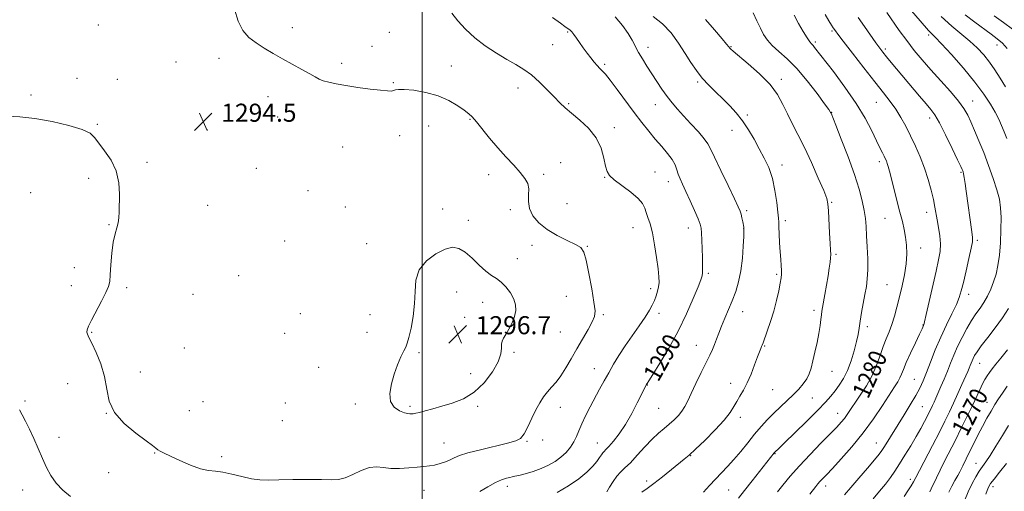
# Model space of a CAD drawing. Extents: x 2202300 to 2205200, y 352300 to 355200.
# Drawn here: x 2203822 to 2204258, y 354501 to 354710 of the extents above; entities that cross this region are included whole.
import ezdxf

# ---------------------------------------------------------------- set-up
doc = ezdxf.new("R2010")
doc.units = 0
doc.header["$MEASUREMENT"] = 0
for name, color, linetype, lineweight in [('32000', 7, 'Continuous', 0), ('DTM SPOT ELEVATION', 2, 'Continuous', 13), ('INDEX CONTOUR', 41, 'Continuous', 13), ('INDEX CONTOUR LABEL', 244, 'Continuous', 0), ('INTERMEDIATE CONTOUR', 44, 'Continuous', 0), ('SPOT ELEVATION', 7, 'Continuous', 0)]:
    doc.layers.add(name, color=color, linetype=linetype, lineweight=lineweight)
doc.styles.add('Style-ITALICS', font='ITALICS.shx')

# ---------------------------------------------------------------- blocks, each defined once
blk = doc.blocks.new('SPOT')
at = {"layer": 'SPOT ELEVATION'}
for p, q in [((-3.91, -3.91), (3.82, 3.81)), ((-1.65, 3.77), (1.72, -3.93))]:
    blk.add_line(p, q, dxfattribs=at)

msp = doc.modelspace()

# ---------------------------------------------------------------- linework, layer by layer
at = {"layer": '32000', "flags": 128}
msp.add_lwpolyline([(2204000, 352500), (2204000, 355000)], dxfattribs=at)
at = {"layer": 'DTM SPOT ELEVATION'}
for p in [(2203856.47, 354707.31, 1294.83), (2203942.46, 354706.1, 1293.7), (2203985.4, 354704.07, 1293.14), (2204064.44, 354704.21, 1290.11), (2204181.57, 354704.58, 1278.22), (2204224.33, 354702.85, 1272.33), (2204057.85, 354698.58, 1290.76), (2204174.16, 354699.75, 1279.71), (2204254.67, 354698.43, 1268.65), (2203977.82, 354697.85, 1293.41), (2204100.03, 354697.36, 1287.43), (2204136.85, 354697.65, 1283.9), (2204205.14, 354696.69, 1275.67), (2203890.88, 354690.81, 1294.49), (2203909.97, 354692.48, 1294.29), (2203964.31, 354690.22, 1293.77), (2204080.88, 354689.88, 1289.74), (2204012.97, 354689.18, 1293.36), (2203847.04, 354683.63, 1294.49), (2203864.95, 354683.2, 1294.48), (2203987.27, 354681.67, 1293.9), (2204122.06, 354681.97, 1286.24), (2204159.08, 354683.17, 1283.63), (2204042.47, 354679.34, 1292.72), (2203826.74, 354676.24, 1294.3), (2203931.72, 354675.46, 1294.38), (2204064.94, 354672.49, 1291.77), (2204201.2, 354673.02, 1278.9), (2204243.93, 354673.57, 1273.27), (2204103.28, 354671.95, 1288.71), (2204181.35, 354668.58, 1281.96), (2203935.93, 354666.57, 1294.48), (2204021.25, 354665.49, 1294.09), (2204144.08, 354667.43, 1285.77), (2204224.77, 354666.05, 1276.51), (2203856.08, 354663.24, 1294.1), (2203904.8, 354660.69, 1294.48), (2204002.89, 354662.5, 1294.75), (2204085.15, 354661.85, 1291.45), (2204137.22, 354660.61, 1286.62), (2203989.97, 354658.28, 1294.53), (2203964.8, 354653.24, 1294.65), (2203878.05, 354646.45, 1294.2), (2204061.39, 354646.33, 1293.65), (2204202.53, 354646.78, 1280.41), (2203926.54, 354643.74, 1294.7), (2204103.09, 354642.21, 1291.2), (2204159.41, 354645.19, 1285.5), (2204238.67, 354641.99, 1276.17), (2203852.23, 354639.4, 1293.75), (2204029.4, 354640.9, 1294.55), (2204053.88, 354641.14, 1293.67), (2204080.8, 354639.78, 1292.08), (2204109, 354637.88, 1290.58), (2203826.61, 354633.07, 1292.92), (2203949.44, 354633.9, 1294.83), (2204181.41, 354628.75, 1283.87), (2203904.98, 354627.43, 1294.59), (2203966, 354626.72, 1294.9), (2204009.04, 354625.72, 1295.5), (2204039.12, 354625.43, 1294.54), (2204064.12, 354628.13, 1292.47), (2204143.71, 354624.99, 1287.72), (2204223.49, 354624.3, 1278.55), (2204020.46, 354620.71, 1295.57), (2204160.94, 354620.63, 1285.62), (2204205.06, 354621.57, 1280.9), (2203861.26, 354618.83, 1293.93), (2204093.35, 354617.54, 1292.76), (2204117.84, 354617.29, 1290.62), (2204142.4, 354617.07, 1288.02), (2203939.06, 354611.6, 1295.19), (2204246, 354611.83, 1275.73), (2203975.44, 354610.48, 1295.3), (2204048.62, 354609.66, 1294.81), (2204073.11, 354609.27, 1293.9), (2204220.85, 354608.45, 1279.38), (2204042.12, 354603.75, 1295.36), (2204183.33, 354605.73, 1283.8), (2203845.83, 354599.77, 1293.4), (2203918.76, 354596.21, 1295.51), (2204126.73, 354597.3, 1289.75), (2204156.98, 354596.84, 1286.23), (2203844.54, 354591.77, 1293.38), (2203869.04, 354590.86, 1294.28), (2204101.15, 354590.44, 1292.41), (2204205.88, 354592.21, 1281), (2203898.48, 354587.93, 1295.3), (2204015.21, 354589.06, 1296.67), (2204063.81, 354587.01, 1294.95), (2204242.05, 354587.91, 1275.46), (2204026.74, 354584.46, 1296.71), (2204173.54, 354580.92, 1284.4), (2203945.95, 354579.41, 1295.33), (2203976.88, 354578.9, 1295.21), (2204018.84, 354577.72, 1296.81), (2204080.22, 354578.94, 1293.76), (2204104.95, 354579.57, 1291.57), (2204141.94, 354580.25, 1287.3), (2204197.19, 354573.71, 1281.57), (2204221.93, 354574.37, 1278.06), (2203853.55, 354571.2, 1294.11), (2203939.05, 354570.65, 1295.69), (2203975.58, 354571.1, 1295.36), (2204061.21, 354571.22, 1295.09), (2203894.59, 354564.26, 1295.62), (2204121.49, 354565.44, 1288.77), (2204151.7, 354565.05, 1285.89), (2203998.54, 354562.18, 1296.23), (2204040.7, 354562.25, 1295.69), (2203954.21, 354555.62, 1295.71), (2204076.26, 354555.02, 1292.74), (2204246.92, 354557.4, 1271.18), (2203875.12, 354553.57, 1294.78), (2204021.5, 354552.8, 1296.93), (2204181.52, 354553.79, 1283.22), (2204218, 354550.35, 1276.96), (2203842.99, 354548.36, 1293.03), (2204099.68, 354547.78, 1289.95), (2204136.67, 354548.49, 1286.53), (2204155.31, 354545.75, 1285.18), (2204172.77, 354542.02, 1283.04), (2203824.02, 354540.75, 1292.21), (2203902.88, 354540.48, 1295.35), (2203939.42, 354539.89, 1295.33), (2203970.35, 354539.32, 1295.65), (2203994.6, 354538.33, 1296.28), (2204024.59, 354538.29, 1295.64), (2204061.22, 354537.89, 1293.32), (2204104.7, 354537.47, 1289.07), (2204221.52, 354538.22, 1274.99), (2204250.28, 354540.1, 1268.69), (2203860.03, 354535.28, 1294), (2203896.82, 354536.5, 1295.05), (2204141.01, 354533.48, 1285.54), (2204184.05, 354535.31, 1280.72), (2203938.1, 354531.95, 1295.04), (2203839.12, 354524.62, 1292.48), (2204009.6, 354522.1, 1294.86), (2204046.47, 354522.78, 1293.86), (2204053.32, 354523.39, 1293.82), (2204077.6, 354522.05, 1290.8), (2204201.13, 354522.14, 1276.81), (2203881.54, 354517.72, 1293.92), (2203911.12, 354516.1, 1294.44), (2204119, 354516.51, 1285.94), (2204156.25, 354517.36, 1281.92), (2204245.29, 354513.17, 1266.83), (2203861.12, 354508.89, 1293.12), (2204037.72, 354502.86, 1291.5), (2204099.43, 354505.32, 1286.27), (2204178.75, 354503.05, 1277.45), (2204216.23, 354506, 1272.45), (2204252.83, 354502.76, 1263.51), (2203822.96, 354501.26, 1291.37), (2204000.75, 354501.18, 1293.1), (2204135.74, 354501.26, 1283.01)]:
    msp.add_point(p, dxfattribs=at)
at = {"layer": 'INDEX CONTOUR'}
for points in [[(2204157.419, 354500.51, 1280), (2204159.805, 354503.489, 1280), (2204163.045, 354507.381, 1280), (2204167.106, 354511.984, 1280), (2204171.846, 354517.03, 1280), (2204176.646, 354521.963, 1280), (2204180.774, 354526.154, 1280), (2204183.689, 354529.162, 1280), (2204185.632, 354531.28, 1280), (2204187.036, 354532.989, 1280), (2204188.306, 354534.737, 1280), (2204194.075, 354543.221, 1280), (2204196.797, 354547.458, 1280), (2204199.328, 354552.004, 1280), (2204201.332, 354556.56, 1280), (2204202.91, 354560.905, 1280), (2204204.275, 354564.841, 1280), (2204205.597, 354568.258, 1280), (2204206.885, 354571.413, 1280), (2204208.107, 354574.653, 1280), (2204209.244, 354578.267, 1280), (2204210.34, 354582.316, 1280), (2204211.456, 354586.801, 1280), (2204212.606, 354591.674, 1280), (2204213.644, 354596.671, 1280), (2204214.372, 354601.48, 1280), (2204214.652, 354605.85, 1280), (2204214.541, 354609.782, 1280), (2204214.146, 354613.343, 1280), (2204213.551, 354616.668, 1280), (2204212.741, 354620.174, 1280), (2204211.672, 354624.348, 1280), (2204206.965, 354642.583, 1280), (2204206.422, 354644.63, 1280), (2204206.019, 354645.983, 1280), (2204205.628, 354647.064, 1280), (2204205.177, 354648.093, 1280), (2204204.611, 354649.241, 1280), (2204203.859, 354650.711, 1280), (2204202.792, 354652.835, 1280), (2204201.268, 354655.975, 1280), (2204199.133, 354660.4, 1280), (2204196.196, 354665.996, 1280), (2204192.252, 354672.555, 1280), (2204187.306, 354679.729, 1280), (2204182.182, 354686.609, 1280), (2204173.858, 354697.376, 1280), (2204173.14, 354698.238, 1280), (2204172.546, 354698.872, 1280), (2204171.768, 354699.818, 1280), (2204170.559, 354701.576, 1280), (2204168.777, 354704.458, 1280), (2204166.706, 354708.007, 1280), (2204164.736, 354711.577, 1280)], [(2204059.798, 354500.145, 1290), (2204064.79, 354503.125, 1290), (2204069.408, 354506.265, 1290), (2204072.975, 354509.208, 1290), (2204075.538, 354511.808, 1290), (2204077.323, 354513.971, 1290), (2204078.547, 354515.635, 1290), (2204079.382, 354516.859, 1290), (2204079.992, 354517.728, 1290), (2204080.56, 354518.388, 1290), (2204081.356, 354519.208, 1290), (2204082.673, 354520.615, 1290), (2204084.706, 354522.951, 1290), (2204087.264, 354526.221, 1290), (2204090.061, 354530.347, 1290), (2204092.815, 354535.126, 1290), (2204095.265, 354539.852, 1290), (2204098.886, 354547.199, 1290), (2204099.378, 354548.102, 1290), (2204099.663, 354548.532, 1290), (2204100.394, 354549.674, 1290), (2204102.17, 354552.48, 1290), (2204105.297, 354557.494, 1290), (2204109.276, 354564.173, 1290), (2204113.413, 354571.702, 1290), (2204117.1, 354579.27, 1290), (2204120.096, 354586.069, 1290), (2204122.251, 354591.293, 1290), (2204123.489, 354594.432, 1290), (2204124.038, 354596.153, 1290), (2204124.203, 354597.421, 1290), (2204124.237, 354599.06, 1290), (2204124.205, 354601.328, 1290), (2204124.121, 354604.345, 1290), (2204124.001, 354608.084, 1290), (2204123.862, 354611.938, 1290), (2204123.722, 354615.155, 1290), (2204123.552, 354617.277, 1290), (2204123.134, 354619.015, 1290), (2204122.203, 354621.375, 1290), (2204120.608, 354625.038, 1290), (2204118.658, 354629.4, 1290), (2204116.777, 354633.535, 1290), (2204115.3, 354636.733, 1290), (2204114.218, 354639.158, 1290), (2204113.434, 354641.189, 1290), (2204112.808, 354643.167, 1290), (2204112.028, 354645.272, 1290), (2204110.741, 354647.646, 1290), (2204108.702, 354650.391, 1290), (2204106.104, 354653.451, 1290), (2204103.25, 354656.733, 1290), (2204100.361, 354660.198, 1290), (2204097.323, 354664.035, 1290), (2204093.948, 354668.49, 1290), (2204086.424, 354678.716, 1290), (2204083.283, 354682.887, 1290), (2204081.145, 354685.502, 1290), (2204079.744, 354686.992, 1290), (2204078.649, 354688.054, 1290), (2204077.495, 354689.274, 1290), (2204076.187, 354690.799, 1290), (2204074.701, 354692.666, 1290), (2204073.038, 354694.867, 1290), (2204071.322, 354697.221, 1290), (2204069.704, 354699.503, 1290), (2204068.311, 354701.51, 1290), (2204067.164, 354703.137, 1290), (2204066.255, 354704.303, 1290), (2204065.555, 354704.985, 1290), (2204064.933, 354705.413, 1290), (2204064.234, 354705.876, 1290), (2204063.213, 354706.668, 1290), (2204061.257, 354708.114, 1290), (2204057.667, 354710.542, 1290)], [(2204258.487, 354679.921, 1270), (2204256.058, 354683.761, 1270), (2204253.704, 354687.398, 1270), (2204251.313, 354690.819, 1270), (2204248.771, 354694.028, 1270), (2204245.941, 354697.099, 1270), (2204242.679, 354700.126, 1270), (2204234.612, 354706.753, 1270), (2204229.959, 354710.995, 1270)], [(2204224.888, 354500.43, 1270), (2204225.545, 354501.787, 1270), (2204227.804, 354506.607, 1270), (2204229.453, 354510.01, 1270), (2204231.455, 354513.998, 1270), (2204236.237, 354523.407, 1270), (2204238.834, 354528.609, 1270), (2204241.359, 354533.764, 1270), (2204243.628, 354538.49, 1270), (2204247.003, 354545.721, 1270), (2204248.238, 354548.285, 1270), (2204249.295, 354550.266, 1270), (2204250.277, 354551.875, 1270), (2204251.294, 354553.354, 1270), (2204252.476, 354554.952, 1270), (2204254.065, 354556.974, 1270), (2204256.312, 354559.734, 1270), (2204259.338, 354563.394, 1270)]]:
    msp.add_polyline3d(points, dxfattribs=at)
at = {"layer": 'INTERMEDIATE CONTOUR'}
for points in [[(2203816.085, 354666.869, 1294), (2203821.787, 354666.589, 1294), (2203828.454, 354665.845, 1294), (2203836.028, 354664.51, 1294), (2203843.432, 354662.798, 1294), (2203849.337, 354661.003, 1294), (2203852.853, 354659.306, 1294), (2203854.86, 354657.421, 1294), (2203856.679, 354654.951, 1294), (2203859.271, 354651.595, 1294), (2203862.153, 354647.425, 1294), (2203864.482, 354642.614, 1294), (2203865.642, 354637.402, 1294), (2203865.917, 354632.287, 1294), (2203865.748, 354624.453, 1294), (2203865.644, 354621.881, 1294), (2203865.336, 354619.699, 1294), (2203864.716, 354617.48, 1294), (2203863.917, 354614.759, 1294), (2203863.136, 354611.064, 1294), (2203862.53, 354606.184, 1294), (2203862.099, 354600.967, 1294), (2203861.809, 354596.527, 1294), (2203861.566, 354593.595, 1294), (2203861.059, 354591.393, 1294), (2203859.92, 354588.761, 1294), (2203857.949, 354584.907, 1294), (2203853.536, 354576.572, 1294), (2203852.218, 354573.908, 1294), (2203851.594, 354572.292, 1294), (2203851.462, 354571.254, 1294), (2203851.68, 354570.304, 1294), (2203852.347, 354568.857, 1294), (2203853.621, 354566.306, 1294), (2203855.533, 354562.248, 1294), (2203857.618, 354557.11, 1294), (2203859.284, 354551.524, 1294), (2203860.228, 354546.018, 1294), (2203861.301, 354540.699, 1294), (2203863.644, 354535.57, 1294), (2203867.953, 354530.7, 1294), (2203873.156, 354526.411, 1294), (2203877.737, 354523.092, 1294), (2203880.565, 354520.993, 1294), (2203882.032, 354519.814, 1294), (2203882.92, 354519.121, 1294), (2203883.954, 354518.503, 1294), (2203885.643, 354517.664, 1294), (2203888.445, 354516.338, 1294), (2203892.584, 354514.402, 1294), (2203897.356, 354512.31, 1294), (2203901.828, 354510.664, 1294), (2203905.342, 354509.87, 1294), (2203908.366, 354509.561, 1294), (2203911.645, 354509.179, 1294), (2203915.699, 354508.322, 1294), (2203920.151, 354507.224, 1294), (2203924.395, 354506.277, 1294), (2203928.075, 354505.782, 1294), (2203931.828, 354505.659, 1294), (2203936.537, 354505.737, 1294), (2203942.724, 354505.862, 1294), (2203949.454, 354505.947, 1294), (2203955.425, 354505.924, 1294), (2203959.71, 354505.803, 1294), (2203962.867, 354505.901, 1294), (2203965.825, 354506.613, 1294), (2203969.284, 354508.143, 1294), (2203973.035, 354509.936, 1294), (2203976.639, 354511.247, 1294), (2203979.802, 354511.551, 1294), (2203982.814, 354511.212, 1294), (2203986.11, 354510.815, 1294), (2203989.963, 354510.806, 1294), (2203994.01, 354511.094, 1294), (2203997.724, 354511.447, 1294), (2204000.727, 354511.699, 1294), (2204003.213, 354511.941, 1294), (2204005.526, 354512.329, 1294), (2204007.912, 354512.971, 1294), (2204010.262, 354513.797, 1294), (2204012.371, 354514.688, 1294), (2204014.221, 354515.565, 1294), (2204016.544, 354516.523, 1294), (2204020.256, 354517.692, 1294), (2204025.862, 354519.139, 1294), (2204037.797, 354521.986, 1294), (2204041.429, 354522.994, 1294), (2204043.585, 354524.162, 1294), (2204045.13, 354526.115, 1294), (2204046.768, 354529.252, 1294), (2204048.543, 354533.064, 1294), (2204050.336, 354536.818, 1294), (2204052.063, 354539.939, 1294), (2204053.762, 354542.492, 1294), (2204055.505, 354544.703, 1294), (2204057.351, 354546.81, 1294), (2204059.315, 354549.105, 1294), (2204061.398, 354551.894, 1294), (2204063.605, 354555.392, 1294), (2204065.952, 354559.454, 1294), (2204068.461, 354563.844, 1294), (2204073.515, 354572.404, 1294), (2204075.377, 354575.744, 1294), (2204076.382, 354578.165, 1294), (2204076.58, 354580.657, 1294), (2204076.109, 354584.495, 1294), (2204075.129, 354590.441, 1294), (2204073.899, 354597.229, 1294), (2204072.704, 354603.08, 1294), (2204071.674, 354606.693, 1294), (2204070.316, 354608.667, 1294), (2204067.981, 354610.076, 1294), (2204064.269, 354611.806, 1294), (2204059.772, 354614, 1294), (2204055.334, 354616.61, 1294), (2204051.671, 354619.572, 1294), (2204049.015, 354622.744, 1294), (2204047.472, 354625.962, 1294), (2204047.026, 354629.079, 1294), (2204047.162, 354632.002, 1294), (2204047.245, 354634.651, 1294), (2204046.732, 354637.015, 1294), (2204045.471, 354639.347, 1294), (2204043.402, 354641.972, 1294), (2204040.529, 354645.14, 1294), (2204037.105, 354648.812, 1294), (2204033.443, 354652.877, 1294), (2204029.852, 354657.154, 1294), (2204024.022, 354664.411, 1294), (2204022.189, 354666.521, 1294), (2204020.617, 354667.986, 1294), (2204018.648, 354669.49, 1294), (2204015.749, 354671.521, 1294), (2204011.876, 354673.813, 1294), (2204007.109, 354675.901, 1294), (2204001.67, 354677.416, 1294), (2203996.349, 354678.342, 1294), (2203992.076, 354678.752, 1294), (2203989.505, 354678.741, 1294), (2203988.179, 354678.487, 1294), (2203987.363, 354678.187, 1294), (2203986.356, 354678.017, 1294), (2203984.593, 354678.05, 1294), (2203981.539, 354678.338, 1294), (2203976.916, 354678.903, 1294), (2203971.467, 354679.646, 1294), (2203966.19, 354680.443, 1294), (2203961.889, 354681.191, 1294), (2203958.595, 354681.891, 1294), (2203956.154, 354682.573, 1294), (2203954.323, 354683.298, 1294), (2203952.538, 354684.245, 1294), (2203950.154, 354685.627, 1294), (2203946.717, 354687.577, 1294), (2203938.141, 354692.36, 1294), (2203933.938, 354694.719, 1294), (2203930.038, 354697.012, 1294), (2203926.464, 354699.322, 1294), (2203923.258, 354701.793, 1294), (2203920.528, 354704.832, 1294), (2203918.403, 354708.908, 1294), (2203916.92, 354714.317, 1294)], [(2204025.48, 354500.627, 1292), (2204029.088, 354502.76, 1292), (2204032.458, 354504.614, 1292), (2204035.201, 354505.84, 1292), (2204037.298, 354506.53, 1292), (2204038.819, 354506.888, 1292), (2204039.919, 354507.11, 1292), (2204041.08, 354507.356, 1292), (2204042.867, 354507.781, 1292), (2204045.661, 354508.503, 1292), (2204049.114, 354509.511, 1292), (2204052.692, 354510.76, 1292), (2204055.96, 354512.215, 1292), (2204058.865, 354513.883, 1292), (2204061.452, 354515.782, 1292), (2204063.746, 354517.91, 1292), (2204065.698, 354520.197, 1292), (2204067.246, 354522.555, 1292), (2204068.39, 354524.947, 1292), (2204069.411, 354527.543, 1292), (2204070.654, 354530.566, 1292), (2204072.369, 354534.151, 1292), (2204074.416, 354538.088, 1292), (2204078.615, 354545.892, 1292), (2204080.615, 354549.573, 1292), (2204082.645, 354553.231, 1292), (2204084.794, 354556.975, 1292), (2204087.175, 354560.906, 1292), (2204089.901, 354565.122, 1292), (2204092.993, 354569.626, 1292), (2204096.098, 354574.046, 1292), (2204098.765, 354577.911, 1292), (2204100.665, 354580.892, 1292), (2204101.945, 354583.215, 1292), (2204102.868, 354585.247, 1292), (2204103.647, 354587.281, 1292), (2204104.283, 354589.318, 1292), (2204104.725, 354591.286, 1292), (2204104.926, 354593.23, 1292), (2204104.861, 354595.663, 1292), (2204104.505, 354599.218, 1292), (2204103.857, 354604.238, 1292), (2204102.99, 354609.919, 1292), (2204101.995, 354615.171, 1292), (2204100.967, 354619.155, 1292), (2204100.009, 354622.042, 1292), (2204099.228, 354624.256, 1292), (2204098.604, 354626.196, 1292), (2204097.629, 354628.175, 1292), (2204095.669, 354630.478, 1292), (2204092.372, 354633.263, 1292), (2204085.125, 354638.691, 1292), (2204083.012, 354640.552, 1292), (2204081.896, 354642.306, 1292), (2204081.241, 354644.717, 1292), (2204080.529, 354648.319, 1292), (2204079.3, 354652.719, 1292), (2204077.116, 354657.292, 1292), (2204073.748, 354661.502, 1292), (2204069.809, 354665.172, 1292), (2204066.122, 354668.213, 1292), (2204063.277, 354670.636, 1292), (2204060.914, 354672.854, 1292), (2204058.438, 354675.382, 1292), (2204055.404, 354678.553, 1292), (2204051.973, 354681.992, 1292), (2204048.456, 354685.137, 1292), (2204045.053, 354687.611, 1292), (2204041.532, 354689.728, 1292), (2204037.552, 354691.977, 1292), (2204032.911, 354694.743, 1292), (2204027.975, 354697.997, 1292), (2204023.25, 354701.603, 1292), (2204019.157, 354705.402, 1292), (2204015.77, 354709.142, 1292), (2204013.075, 354712.547, 1292)], [(2204165.998, 354687.965, 1282), (2204161.73, 354692.274, 1282), (2204158.043, 354695.567, 1282), (2204155.084, 354698.228, 1282), (2204152.918, 354700.624, 1282), (2204151.28, 354703.067, 1282), (2204149.818, 354705.855, 1282), (2204148.256, 354709.155, 1282), (2204146.602, 354712.62, 1282)], [(2204171.758, 354499.488, 1278), (2204174.401, 354502.812, 1278), (2204175.33, 354503.943, 1278), (2204176.239, 354504.977, 1278), (2204177.356, 354506.168, 1278), (2204179.055, 354507.952, 1278), (2204181.747, 354510.81, 1278), (2204185.673, 354515.073, 1278), (2204190.401, 354520.461, 1278), (2204195.33, 354526.543, 1278), (2204199.922, 354532.851, 1278), (2204203.9, 354538.768, 1278), (2204209.245, 354547.011, 1278), (2204210.675, 354549.248, 1278), (2204211.612, 354550.916, 1278), (2204212.341, 354552.565, 1278), (2204213.186, 354554.683, 1278), (2204214.479, 354557.743, 1278), (2204216.407, 354561.962, 1278), (2204218.562, 354566.521, 1278), (2204220.386, 354570.347, 1278), (2204221.465, 354572.64, 1278), (2204222.117, 354574.105, 1278), (2204222.256, 354574.502, 1278), (2204222.591, 354575.812, 1278), (2204223.34, 354579.028, 1278), (2204227.668, 354598.214, 1278), (2204228.776, 354603.187, 1278), (2204229.43, 354606.96, 1278), (2204229.605, 354610.333, 1278), (2204229.319, 354613.92, 1278), (2204228.758, 354617.566, 1278), (2204228.145, 354620.931, 1278), (2204227.152, 354626.632, 1278), (2204226.491, 354629.913, 1278), (2204225.521, 354634.056, 1278), (2204224.22, 354638.839, 1278), (2204222.593, 354643.884, 1278), (2204220.667, 354648.866, 1278), (2204218.551, 354653.66, 1278), (2204216.373, 354658.201, 1278), (2204214.227, 354662.431, 1278), (2204212.067, 354666.352, 1278), (2204209.812, 354669.981, 1278), (2204207.339, 354673.439, 1278), (2204204.342, 354677.271, 1278), (2204200.478, 354682.126, 1278), (2204195.637, 354688.312, 1278), (2204190.646, 354694.765, 1278), (2204186.567, 354700.075, 1278), (2204184.173, 354703.218, 1278), (2204183.067, 354704.694, 1278), (2204182.071, 354706.09, 1278), (2204181.332, 354707.22, 1278), (2204180.19, 354709.113, 1278), (2204178.54, 354711.948, 1278)], [(2204199.806, 354497.383, 1274), (2204202.648, 354500.714, 1274), (2204205.226, 354503.896, 1274), (2204207.401, 354506.777, 1274), (2204209.385, 354509.634, 1274), (2204211.478, 354512.852, 1274), (2204213.887, 354516.683, 1274), (2204216.435, 354520.844, 1274), (2204218.85, 354524.928, 1274), (2204220.906, 354528.579, 1274), (2204222.57, 354531.675, 1274), (2204223.852, 354534.15, 1274), (2204224.788, 354535.995, 1274), (2204225.495, 354537.433, 1274), (2204226.114, 354538.741, 1274), (2204226.771, 354540.184, 1274), (2204227.558, 354541.949, 1274), (2204229.807, 354547.087, 1274), (2204231.222, 354550.394, 1274), (2204232.673, 354553.899, 1274), (2204234.078, 354557.425, 1274), (2204235.539, 354561.024, 1274), (2204237.205, 354564.814, 1274), (2204239.167, 354568.832, 1274), (2204241.295, 354572.802, 1274), (2204243.405, 354576.37, 1274), (2204245.35, 354579.304, 1274), (2204247.137, 354581.854, 1274), (2204248.815, 354584.392, 1274), (2204250.41, 354587.209, 1274), (2204251.884, 354590.284, 1274), (2204253.175, 354593.519, 1274), (2204254.24, 354596.891, 1274), (2204255.081, 354600.688, 1274), (2204255.717, 354605.274, 1274), (2204256.16, 354610.815, 1274), (2204256.406, 354616.676, 1274), (2204256.446, 354622.024, 1274), (2204256.25, 354626.305, 1274), (2204255.694, 354630.087, 1274), (2204254.631, 354634.221, 1274), (2204252.983, 354639.315, 1274), (2204250.938, 354645.018, 1274), (2204248.754, 354650.74, 1274), (2204246.657, 354655.97, 1274), (2204244.75, 354660.532, 1274), (2204243.102, 354664.326, 1274), (2204241.681, 354667.384, 1274), (2204240.031, 354670.237, 1274), (2204237.594, 354673.545, 1274), (2204234.012, 354677.766, 1274), (2204229.73, 354682.556, 1274), (2204225.395, 354687.373, 1274), (2204221.51, 354691.814, 1274), (2204218.005, 354696.038, 1274), (2204214.67, 354700.347, 1274), (2204211.376, 354704.893, 1274), (2204205.888, 354712.77, 1274)], [(2204258.963, 354656.998, 1272), (2204257.799, 354660.013, 1272), (2204256.678, 354662.773, 1272), (2204255.425, 354665.538, 1272), (2204253.848, 354668.609, 1272), (2204251.739, 354672.261, 1272), (2204248.836, 354676.664, 1272), (2204244.867, 354681.961, 1272), (2204239.786, 354688.087, 1272), (2204234.474, 354694.138, 1272), (2204230.045, 354698.999, 1272), (2204227.315, 354701.879, 1272), (2204225.902, 354703.275, 1272), (2204225.127, 354704.004, 1272), (2204224.339, 354704.84, 1272), (2204220.558, 354709.17, 1272), (2204216.728, 354713.508, 1272)], [(2204259.103, 354696.936, 1268), (2204257.023, 354699.177, 1268), (2204254.741, 354701.198, 1268), (2204252.053, 354703.264, 1268), (2204244.826, 354708.465, 1268), (2204240.494, 354711.776, 1268)], [(2204261.529, 354705.368, 1266), (2204257.577, 354708.449, 1266), (2204253.462, 354711.406, 1266)], [(2204081.758, 354500.499, 1288), (2204083.003, 354502.585, 1288), (2204084.552, 354505.041, 1288), (2204086.224, 354507.364, 1288), (2204087.918, 354509.229, 1288), (2204089.829, 354511.042, 1288), (2204092.227, 354513.39, 1288), (2204095.263, 354516.647, 1288), (2204098.632, 354520.342, 1288), (2204101.904, 354523.792, 1288), (2204104.75, 354526.484, 1288), (2204107.22, 354528.588, 1288), (2204109.458, 354530.444, 1288), (2204111.566, 354532.331, 1288), (2204113.482, 354534.275, 1288), (2204115.097, 354536.243, 1288), (2204116.384, 354538.278, 1288), (2204117.625, 354540.736, 1288), (2204119.181, 354544.054, 1288), (2204121.28, 354548.449, 1288), (2204123.618, 354553.27, 1288), (2204127.379, 354560.952, 1288), (2204128.568, 354563.461, 1288), (2204129.53, 354565.692, 1288), (2204130.451, 354568.087, 1288), (2204131.458, 354570.791, 1288), (2204132.661, 354573.875, 1288), (2204134.128, 354577.373, 1288), (2204135.754, 354581.173, 1288), (2204137.391, 354585.126, 1288), (2204138.905, 354589.154, 1288), (2204140.203, 354593.474, 1288), (2204141.206, 354598.375, 1288), (2204141.862, 354603.928, 1288), (2204142.238, 354609.338, 1288), (2204142.429, 354613.591, 1288), (2204142.549, 354616.906, 1288), (2204142.545, 354617.14, 1288), (2204142.522, 354617.316, 1288), (2204142.45, 354617.737, 1288), (2204142.005, 354620.089, 1288), (2204141.648, 354621.839, 1288), (2204141.275, 354623.473, 1288), (2204140.856, 354624.837, 1288), (2204140.02, 354626.761, 1288), (2204138.308, 354630.324, 1288), (2204135.486, 354636.122, 1288), (2204132.236, 354642.839, 1288), (2204129.465, 354648.679, 1288), (2204127.78, 354652.359, 1288), (2204126.586, 354654.651, 1288), (2204124.99, 354656.842, 1288), (2204122.355, 354659.897, 1288), (2204119.076, 354663.508, 1288), (2204115.81, 354667.048, 1288), (2204113.055, 354670.058, 1288), (2204110.706, 354672.768, 1288), (2204108.499, 354675.577, 1288), (2204106.231, 354678.779, 1288), (2204103.922, 354682.248, 1288), (2204099.491, 354689.101, 1288), (2204097.534, 354692.232, 1288), (2204095.862, 354695.128, 1288), (2204093.085, 354700.521, 1288), (2204091.281, 354703.521, 1288), (2204088.757, 354707.009, 1288), (2204085.511, 354710.858, 1288)], [(2204097.329, 354500.259, 1286), (2204099.675, 354501.902, 1286), (2204102.688, 354504.184, 1286), (2204106.402, 354507.124, 1286), (2204116.094, 354514.932, 1286), (2204118.269, 354516.767, 1286), (2204121.104, 354519.354, 1286), (2204125.19, 354523.266, 1286), (2204129.783, 354527.869, 1286), (2204133.805, 354532.228, 1286), (2204136.465, 354535.629, 1286), (2204138.109, 354538.262, 1286), (2204139.373, 354540.539, 1286), (2204140.772, 354542.847, 1286), (2204142.344, 354545.484, 1286), (2204144.01, 354548.719, 1286), (2204145.681, 354552.657, 1286), (2204147.225, 354556.733, 1286), (2204148.5, 354560.216, 1286), (2204149.404, 354562.558, 1286), (2204149.996, 354563.954, 1286), (2204150.373, 354564.783, 1286), (2204150.655, 354565.453, 1286), (2204151.037, 354566.484, 1286), (2204152.883, 354571.656, 1286), (2204154.303, 354575.859, 1286), (2204155.737, 354580.545, 1286), (2204156.966, 354585.241, 1286), (2204157.937, 354589.511, 1286), (2204158.637, 354592.931, 1286), (2204159.065, 354595.254, 1286), (2204159.251, 354596.924, 1286), (2204159.238, 354598.562, 1286), (2204159.074, 354600.69, 1286), (2204158.824, 354603.436, 1286), (2204158.562, 354606.831, 1286), (2204158.345, 354610.785, 1286), (2204158.178, 354614.715, 1286), (2204158.052, 354617.916, 1286), (2204157.947, 354619.99, 1286), (2204157.798, 354621.771, 1286), (2204157.528, 354624.397, 1286), (2204157.058, 354628.66, 1286), (2204156.294, 354633.959, 1286), (2204155.137, 354639.343, 1286), (2204153.527, 354644.08, 1286), (2204151.555, 354648.317, 1286), (2204149.352, 354652.42, 1286), (2204147.022, 354656.652, 1286), (2204144.564, 354660.869, 1286), (2204141.951, 354664.826, 1286), (2204139.164, 354668.347, 1286), (2204136.227, 354671.534, 1286), (2204133.17, 354674.557, 1286), (2204130.042, 354677.567, 1286), (2204126.972, 354680.626, 1286), (2204124.11, 354683.776, 1286), (2204121.538, 354687.075, 1286), (2204119.08, 354690.66, 1286), (2204116.495, 354694.683, 1286), (2204113.575, 354699.184, 1286), (2204110.248, 354703.751, 1286), (2204106.474, 354707.856, 1286), (2204102.319, 354711.094, 1286)], [(2204124.694, 354500.331, 1284), (2204127.353, 354503.238, 1284), (2204130.013, 354506.106, 1284), (2204135.324, 354511.633, 1284), (2204138.13, 354514.751, 1284), (2204141.121, 354518.356, 1284), (2204144.199, 354522.211, 1284), (2204147.238, 354525.971, 1284), (2204150.144, 354529.376, 1284), (2204152.978, 354532.468, 1284), (2204155.839, 354535.369, 1284), (2204158.782, 354538.173, 1284), (2204161.694, 354540.884, 1284), (2204164.415, 354543.473, 1284), (2204166.806, 354545.925, 1284), (2204168.801, 354548.263, 1284), (2204170.351, 354550.522, 1284), (2204171.454, 354552.784, 1284), (2204172.293, 354555.317, 1284), (2204173.095, 354558.439, 1284), (2204174.022, 354562.324, 1284), (2204174.972, 354566.573, 1284), (2204175.779, 354570.646, 1284), (2204176.318, 354574.094, 1284), (2204176.645, 354576.848, 1284), (2204176.853, 354578.929, 1284), (2204177.042, 354580.475, 1284), (2204177.301, 354582.065, 1284), (2204178.354, 354587.907, 1284), (2204179.093, 354592.09, 1284), (2204179.795, 354596.181, 1284), (2204180.342, 354599.563, 1284), (2204180.718, 354602.184, 1284), (2204180.93, 354604.137, 1284), (2204180.991, 354605.646, 1284), (2204180.924, 354607.455, 1284), (2204180.755, 354610.436, 1284), (2204180.513, 354615.087, 1284), (2204180.014, 354625.003, 1284), (2204179.782, 354627.996, 1284), (2204179.209, 354630.449, 1284), (2204177.87, 354633.915, 1284), (2204175.499, 354639.475, 1284), (2204172.47, 354646.296, 1284), (2204169.313, 354653.072, 1284), (2204166.464, 354658.785, 1284), (2204163.973, 354663.583, 1284), (2204161.795, 354667.901, 1284), (2204159.789, 354672.126, 1284), (2204157.429, 354676.438, 1284), (2204154.096, 354680.965, 1284), (2204149.473, 354685.706, 1284), (2204144.464, 354690.135, 1284), (2204137.798, 354695.63, 1284), (2204136.672, 354696.603, 1284), (2204136.224, 354697.078, 1284), (2204135.804, 354697.62, 1284), (2204134.854, 354698.802, 1284), (2204132.842, 354701.199, 1284), (2204129.494, 354705.106, 1284), (2204125.58, 354709.701, 1284)], [(2204187.129, 354499.171, 1276), (2204189.892, 354502.341, 1276), (2204193.476, 354506.5, 1276), (2204197.247, 354510.915, 1276), (2204200.408, 354514.656, 1276), (2204202.397, 354517.089, 1276), (2204203.626, 354518.756, 1276), (2204204.745, 354520.487, 1276), (2204213.495, 354534.541, 1276), (2204216.248, 354539.024, 1276), (2204218.645, 354543.096, 1276), (2204220.449, 354546.468, 1276), (2204221.908, 354549.638, 1276), (2204223.39, 354553.302, 1276), (2204225.192, 354557.959, 1276), (2204227.322, 354563.334, 1276), (2204229.721, 354568.962, 1276), (2204232.279, 354574.399, 1276), (2204234.707, 354579.314, 1276), (2204236.671, 354583.403, 1276), (2204237.958, 354586.57, 1276), (2204238.851, 354589.547, 1276), (2204239.755, 354593.273, 1276), (2204240.952, 354598.317, 1276), (2204242.231, 354603.769, 1276), (2204243.255, 354608.347, 1276), (2204243.767, 354611.201, 1276), (2204243.809, 354613.207, 1276), (2204243.503, 354615.669, 1276), (2204241.048, 354633.597, 1276), (2204240.551, 354637.102, 1276), (2204240.156, 354639.674, 1276), (2204239.861, 354641.274, 1276), (2204239.64, 354642.164, 1276), (2204239.459, 354642.675, 1276), (2204239.228, 354643.227, 1276), (2204238.605, 354644.574, 1276), (2204237.191, 354647.557, 1276), (2204234.768, 354652.616, 1276), (2204231.852, 354658.582, 1276), (2204229.14, 354663.886, 1276), (2204227.11, 354667.411, 1276), (2204225.355, 354669.848, 1276), (2204223.25, 354672.341, 1276), (2204220.35, 354675.75, 1276), (2204207.735, 354690.733, 1276), (2204205.65, 354693.242, 1276), (2204204.084, 354695.175, 1276), (2204202.681, 354697.024, 1276), (2204200.992, 354699.389, 1276), (2204195.982, 354706.607, 1276), (2204193.159, 354710.643, 1276)], [(2204140.121, 354497.658, 1282), (2204142.85, 354501.024, 1282), (2204146.254, 354505.324, 1282), (2204155.981, 354517.775, 1282), (2204156.161, 354517.972, 1282), (2204157.982, 354519.701, 1282), (2204160.629, 354522.258, 1282), (2204165.081, 354526.594, 1282), (2204170.382, 354531.8, 1282), (2204175.248, 354536.657, 1282), (2204178.711, 354540.25, 1282), (2204181.063, 354542.891, 1282), (2204182.912, 354545.203, 1282), (2204184.751, 354547.725, 1282), (2204186.608, 354550.701, 1282), (2204188.397, 354554.295, 1282), (2204190.028, 354558.545, 1282), (2204191.408, 354562.979, 1282), (2204192.442, 354567, 1282), (2204193.087, 354570.212, 1282), (2204193.521, 354573.039, 1282), (2204193.977, 354576.104, 1282), (2204194.625, 354579.849, 1282), (2204195.394, 354583.95, 1282), (2204196.149, 354587.9, 1282), (2204196.774, 354591.377, 1282), (2204197.21, 354594.798, 1282), (2204197.415, 354598.768, 1282), (2204197.371, 354603.664, 1282), (2204197.163, 354608.965, 1282), (2204196.9, 354613.92, 1282), (2204196.65, 354617.999, 1282), (2204196.331, 354621.556, 1282), (2204195.808, 354625.162, 1282), (2204194.948, 354629.353, 1282), (2204193.57, 354634.514, 1282), (2204191.492, 354640.992, 1282), (2204188.674, 354648.808, 1282), (2204185.681, 354656.672, 1282), (2204183.222, 354662.966, 1282), (2204181.12, 354668.263, 1282), (2204180.959, 354668.586, 1282), (2204180.817, 354668.822, 1282), (2204180.107, 354669.835, 1282), (2204178.263, 354672.392, 1282), (2204174.928, 354676.922, 1282), (2204170.603, 354682.525, 1282), (2204165.998, 354687.965, 1282)], [(2203998.849, 354535.648, 1296), (2204001.364, 354536.35, 1296), (2204004.669, 354537.312, 1296), (2204008.695, 354538.453, 1296), (2204013.321, 354539.78, 1296), (2204018.239, 354541.67, 1296), (2204023.089, 354544.593, 1296), (2204027.513, 354548.788, 1296), (2204031.156, 354553.583, 1296), (2204033.663, 354558.07, 1296), (2204034.839, 354561.538, 1296), (2204035.134, 354564.044, 1296), (2204035.159, 354565.836, 1296), (2204035.425, 354567.193, 1296), (2204036.05, 354568.507, 1296), (2204037.054, 354570.198, 1296), (2204038.397, 354572.557, 1296), (2204039.799, 354575.343, 1296), (2204040.922, 354578.186, 1296), (2204041.481, 354580.809, 1296), (2204041.38, 354583.307, 1296), (2204040.576, 354585.87, 1296), (2204039.081, 354588.596, 1296), (2204037.126, 354591.227, 1296), (2204034.997, 354593.414, 1296), (2204032.898, 354594.969, 1296), (2204030.699, 354596.357, 1296), (2204028.188, 354598.206, 1296), (2204025.242, 354600.917, 1296), (2204022.09, 354603.98, 1296), (2204019.047, 354606.663, 1296), (2204016.297, 354608.338, 1296), (2204013.491, 354608.815, 1296), (2204010.146, 354608.014, 1296), (2204006.027, 354605.915, 1296), (2204001.887, 354602.738, 1296), (2203998.723, 354598.765, 1296), (2203997.222, 354594.241, 1296), (2203996.822, 354589.252, 1296), (2203996.65, 354583.846, 1296), (2203996.028, 354578.19, 1296), (2203995.079, 354572.92, 1296), (2203994.119, 354568.789, 1296), (2203993.374, 354566.259, 1296), (2203992.689, 354564.62, 1296), (2203991.816, 354562.87, 1296), (2203990.583, 354560.218, 1296), (2203989.117, 354556.717, 1296), (2203987.623, 354552.628, 1296), (2203986.34, 354548.253, 1296), (2203985.661, 354544.049, 1296), (2203986.013, 354540.508, 1296), (2203987.623, 354538.005, 1296), (2203989.917, 354536.426, 1296), (2203992.111, 354535.541, 1296), (2203993.612, 354535.125, 1296), (2203994.555, 354535.009, 1296), (2203995.258, 354535.037, 1296), (2203996.029, 354535.095, 1296), (2203997.139, 354535.259, 1296), (2203998.849, 354535.648, 1296)], [(2204213.542, 354498.396, 1272), (2204215.203, 354500.883, 1272), (2204216.654, 354503.125, 1272), (2204217.68, 354504.839, 1272), (2204218.709, 354506.773, 1272), (2204220.332, 354509.941, 1272), (2204226.072, 354521.064, 1272), (2204229.108, 354526.975, 1272), (2204231.552, 354531.81, 1272), (2204233.547, 354535.881, 1272), (2204235.394, 354539.794, 1272), (2204237.3, 354543.966, 1272), (2204239.124, 354548.033, 1272), (2204241.664, 354553.768, 1272), (2204242.32, 354555.284, 1272), (2204242.777, 354556.382, 1272), (2204243.611, 354558.454, 1272), (2204244.095, 354559.556, 1272), (2204244.732, 354560.806, 1272), (2204245.818, 354562.531, 1272), (2204247.699, 354565.117, 1272), (2204250.557, 354568.792, 1272), (2204253.912, 354573.139, 1272), (2204257.121, 354577.586, 1272), (2204259.682, 354581.661, 1272)], [(2204233.337, 354500.258, 1268), (2204234.67, 354502.946, 1268), (2204236.044, 354505.49, 1268), (2204237.249, 354507.67, 1268), (2204238.134, 354509.344, 1268), (2204239.446, 354512.004, 1268), (2204242.533, 354518.139, 1268), (2204244.251, 354521.595, 1268), (2204246.221, 354525.52, 1268), (2204248.261, 354529.467, 1268), (2204250.218, 354533.062, 1268), (2204252.05, 354536.261, 1268), (2204253.741, 354539.092, 1268), (2204255.328, 354541.644, 1268), (2204257.043, 354544.228, 1268), (2204259.167, 354547.211, 1268)], [(2203821.596, 354536.835, 1292), (2203822.732, 354534.604, 1292), (2203824.213, 354531.746, 1292), (2203825.965, 354528.223, 1292), (2203827.901, 354524.071, 1292), (2203829.897, 354519.608, 1292), (2203831.817, 354515.227, 1292), (2203833.603, 354511.237, 1292), (2203835.504, 354507.634, 1292), (2203837.845, 354504.334, 1292), (2203840.827, 354501.274, 1292), (2203844.171, 354498.469, 1292)], [(2204205.767, 354448.709, 1266), (2204209.114, 354453.755, 1266), (2204217.057, 354465.918, 1266), (2204217.337, 354466.233, 1266), (2204228.003, 354477.378, 1266), (2204231.921, 354481.52, 1266), (2204234.564, 354484.435, 1266), (2204236.226, 354486.682, 1266), (2204237.488, 354489.166, 1266), (2204238.83, 354492.549, 1266), (2204240.323, 354496.525, 1266), (2204241.934, 354500.541, 1266), (2204243.62, 354504.133, 1266), (2204245.283, 354507.182, 1266), (2204246.814, 354509.655, 1266), (2204248.18, 354511.642, 1266), (2204249.658, 354513.725, 1266), (2204251.597, 354516.61, 1266), (2204254.205, 354520.731, 1266), (2204257.106, 354525.453, 1266), (2204259.777, 354529.871, 1266)], [(2204249.731, 354499.443, 1264), (2204250.798, 354502.253, 1264), (2204251.817, 354504.124, 1264), (2204253.36, 354506.143, 1264), (2204255.823, 354509.143, 1264), (2204258.897, 354512.956, 1264)]]:
    msp.add_polyline3d(points, dxfattribs=at)

# ---------------------------------------------------------------- block references
at = {"layer": 'SPOT ELEVATION'}
for p in [(2203903.001, 354664.417, 1294.481), (2204015.758, 354570.289, 1296.73)]:
    msp.add_blockref('SPOT', p, dxfattribs=at)

# ---------------------------------------------------------------- texts
at = {"layer": 'INDEX CONTOUR LABEL', "style": 'Style-ITALICS', "width": 0.875}
for s, rotation, p in [('1290', 60.5, (2204104.572, 354548.805, 1290)), ('1280', 65.5, (2204197.534, 354541.296, 1280)), ('1270', 62.7, (2204241.317, 354524.628, 1270))]:
    msp.add_text(s, height=8, rotation=rotation, dxfattribs=at).set_placement(p)
at = {"layer": 'SPOT ELEVATION', "style": 'Style-ITALICS'}
for s, p in [('1294.5', (2203911.001, 354664.417, 1294.481)), ('1296.7', (2204023.758, 354570.289, 1296.73))]:
    msp.add_text(s, height=8, dxfattribs=at).set_placement(p)

doc.saveas('drawing.dxf')
